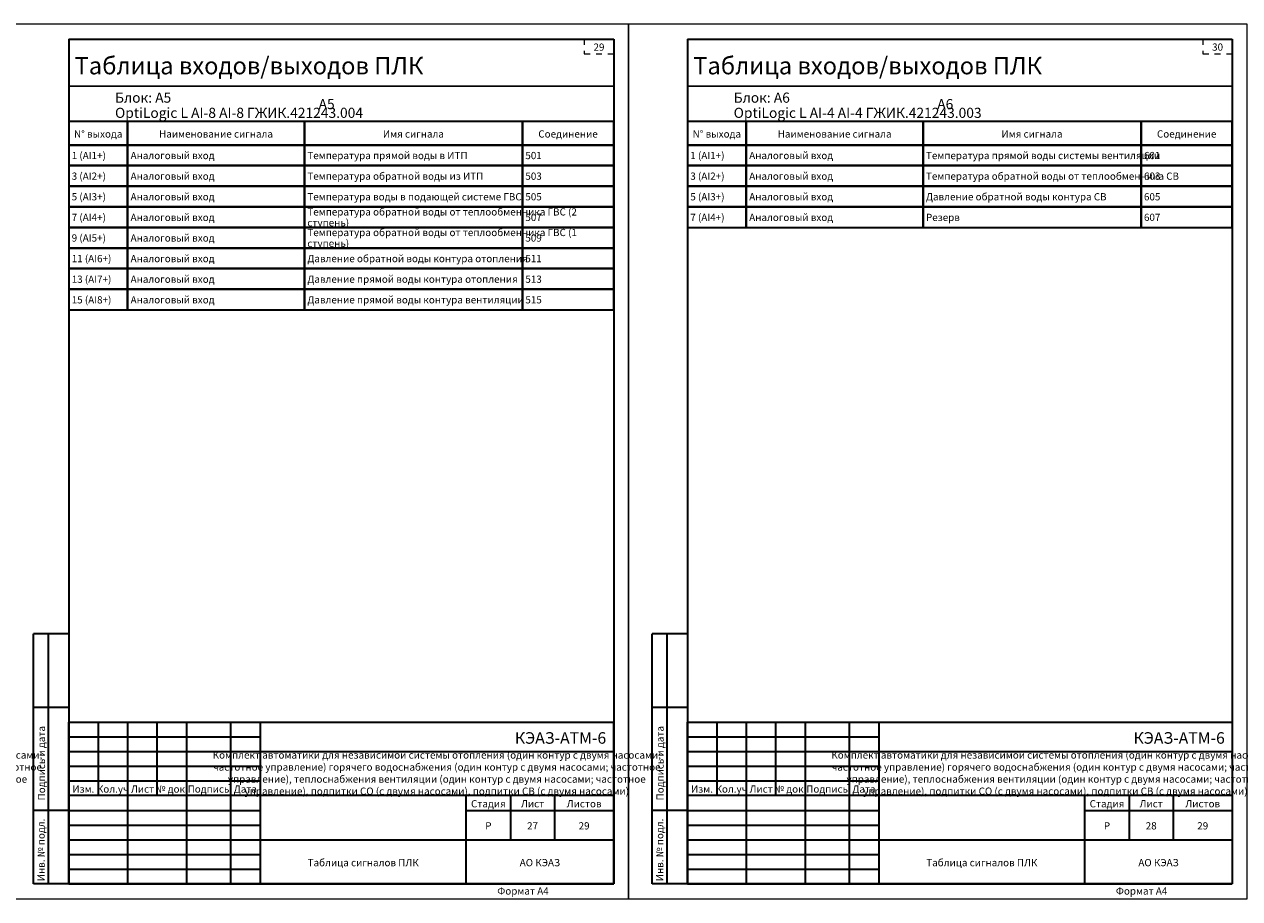
# Model space of a CAD drawing. Units: millimetres. Extents: x 0 to 11811, y 0 to 420.
# Drawn here: x 10346 to 10758, y 0 to 297 of the extents above; entities that cross this region are included whole.
import ezdxf
from ezdxf.enums import TextEntityAlignment as Align

# ---------------------------------------------------------------- set-up
doc = ezdxf.new("R2010")
doc.units = ezdxf.units.MM
doc.linetypes.add('EPL_DASH', pattern=[1, 0.5, -0.5])
for name, color, linetype, lineweight in [('EPLAN200', 7, 'Continuous', 35), ('EPLAN201', 7, 'Continuous', 35), ('EPLAN450', 7, 'Continuous', 35), ('EPLAN452', 7, 'Continuous', 35)]:
    doc.layers.add(name, color=color, linetype=linetype, lineweight=lineweight)
doc.styles.add('GOST type A', font='GOST_A.TTF')

msp = doc.modelspace()

# ---------------------------------------------------------------- linework, layer by layer
at = {"linetype": 'EPL_DASH', "lineweight": 20, "ltscale": 4}
for points in [[(10536, 287), (10546, 287), (10546, 292), (10536, 292)], [(10746, 287), (10756, 287), (10756, 292), (10746, 292)]]:
    msp.add_lwpolyline(points, close=True, dxfattribs=at)
at = {"layer": 'EPLAN200', "linetype": 'Continuous', "lineweight": 25, "ltscale": 4}
for points in [[(10361, 256), (10546, 256), (10546, 276), (10361, 276)], [(10571, 256), (10756, 256), (10756, 276), (10571, 276)]]:
    msp.add_lwpolyline(points, close=True, dxfattribs=at)
at = {"layer": 'EPLAN200', "linetype": 'Continuous', "lineweight": 35, "ltscale": 4}
for points in [[(10361, 256), (10381, 256), (10381, 264), (10361, 264)], [(10381, 256), (10441, 256), (10441, 264), (10381, 264)], [(10441, 256), (10515, 256), (10515, 264), (10441, 264)], [(10515, 256), (10546, 256), (10546, 264), (10515, 264)], [(10571, 256), (10591, 256), (10591, 264), (10571, 264)], [(10591, 256), (10651, 256), (10651, 264), (10591, 264)], [(10651, 256), (10725, 256), (10725, 264), (10651, 264)], [(10725, 256), (10756, 256), (10756, 264), (10725, 264)], [(10361, 249), (10381, 249), (10381, 256), (10361, 256)], [(10381, 249), (10441, 249), (10441, 256), (10381, 256)], [(10441, 249), (10515, 249), (10515, 256), (10441, 256)], [(10515, 249), (10546, 249), (10546, 256), (10515, 256)], [(10571, 249), (10591, 249), (10591, 256), (10571, 256)], [(10591, 249), (10651, 249), (10651, 256), (10591, 256)], [(10651, 249), (10725, 249), (10725, 256), (10651, 256)], [(10725, 249), (10756, 249), (10756, 256), (10725, 256)], [(10361, 242), (10381, 242), (10381, 249), (10361, 249)], [(10381, 242), (10441, 242), (10441, 249), (10381, 249)], [(10441, 242), (10515, 242), (10515, 249), (10441, 249)], [(10515, 242), (10546, 242), (10546, 249), (10515, 249)], [(10571, 242), (10591, 242), (10591, 249), (10571, 249)], [(10591, 242), (10651, 242), (10651, 249), (10591, 249)], [(10651, 242), (10725, 242), (10725, 249), (10651, 249)], [(10725, 242), (10756, 242), (10756, 249), (10725, 249)], [(10361, 235), (10381, 235), (10381, 242), (10361, 242)], [(10381, 235), (10441, 235), (10441, 242), (10381, 242)], [(10441, 235), (10515, 235), (10515, 242), (10441, 242)], [(10515, 235), (10546, 235), (10546, 242), (10515, 242)], [(10571, 235), (10591, 235), (10591, 242), (10571, 242)], [(10591, 235), (10651, 235), (10651, 242), (10591, 242)], [(10651, 235), (10725, 235), (10725, 242), (10651, 242)], [(10725, 235), (10756, 235), (10756, 242), (10725, 242)], [(10361, 228), (10381, 228), (10381, 235), (10361, 235)], [(10381, 228), (10441, 228), (10441, 235), (10381, 235)], [(10441, 228), (10515, 228), (10515, 235), (10441, 235)], [(10515, 228), (10546, 228), (10546, 235), (10515, 235)], [(10571, 228), (10591, 228), (10591, 235), (10571, 235)], [(10591, 228), (10651, 228), (10651, 235), (10591, 235)], [(10651, 228), (10725, 228), (10725, 235), (10651, 235)], [(10725, 228), (10756, 228), (10756, 235), (10725, 235)], [(10361, 221), (10381, 221), (10381, 228), (10361, 228)], [(10381, 221), (10441, 221), (10441, 228), (10381, 228)], [(10441, 221), (10515, 221), (10515, 228), (10441, 228)], [(10515, 221), (10546, 221), (10546, 228), (10515, 228)], [(10361, 214), (10381, 214), (10381, 221), (10361, 221)], [(10381, 214), (10441, 214), (10441, 221), (10381, 221)], [(10441, 214), (10515, 214), (10515, 221), (10441, 221)], [(10515, 214), (10546, 214), (10546, 221), (10515, 221)], [(10361, 207), (10381, 207), (10381, 214), (10361, 214)], [(10381, 207), (10441, 207), (10441, 214), (10381, 214)], [(10441, 207), (10515, 207), (10515, 214), (10441, 214)], [(10515, 207), (10546, 207), (10546, 214), (10515, 214)], [(10361, 200), (10381, 200), (10381, 207), (10361, 207)], [(10381, 200), (10441, 200), (10441, 207), (10381, 207)], [(10441, 200), (10515, 200), (10515, 207), (10441, 207)], [(10515, 200), (10546, 200), (10546, 207), (10515, 207)]]:
    msp.add_lwpolyline(points, close=True, dxfattribs=at)
at = {"layer": 'EPLAN201', "linetype": 'Continuous', "lineweight": 35, "ltscale": 4}
for p, q in [((10361, 292), (10361, 5)), ((10361, 292), (10546, 292)), ((10546, 292), (10546, 5)), ((10571, 292), (10571, 5)), ((10571, 292), (10756, 292)), ((10756, 292), (10756, 5)), ((10349, 5), (10349, 90)), ((10361, 90), (10349, 90)), ((10354, 90), (10354, 5)), ((10559, 5), (10559, 90)), ((10571, 90), (10559, 90)), ((10564, 90), (10564, 5)), ((10361, 65), (10349, 65)), ((10571, 65), (10559, 65)), ((10360.95, 60), (10545.95, 60)), ((10360.95, 60), (10360.95, 5)), ((10370.95, 60), (10370.95, 35)), ((10380.95, 60), (10380.95, 5)), ((10390.95, 60), (10390.95, 35)), ((10400.95, 60), (10400.95, 5)), ((10415.95, 60), (10415.95, 5)), ((10425.95, 60), (10425.95, 5)), ((10545.95, 60), (10545.95, 5)), ((10570.95, 60), (10755.95, 60)), ((10570.95, 60), (10570.95, 5)), ((10580.95, 60), (10580.95, 35)), ((10590.95, 60), (10590.95, 5)), ((10600.95, 60), (10600.95, 35)), ((10610.95, 60), (10610.95, 5)), ((10625.95, 60), (10625.95, 5)), ((10635.95, 60), (10635.95, 5)), ((10755.95, 60), (10755.95, 5)), ((10360.95, 55), (10425.95, 55)), ((10570.95, 55), (10635.95, 55)), ((10360.95, 50), (10425.95, 50)), ((10425.95, 50), (10545.95, 50)), ((10570.95, 50), (10635.95, 50)), ((10635.95, 50), (10755.95, 50)), ((10360.95, 45), (10425.95, 45)), ((10570.95, 45), (10635.95, 45)), ((10360.95, 40), (10425.95, 40)), ((10570.95, 40), (10635.95, 40)), ((10545.95, 35), (10360.95, 35)), ((10495.95, 20), (10495.95, 35)), ((10510.95, 35), (10510.95, 20)), ((10525.95, 35), (10525.95, 20)), ((10755.95, 35), (10570.95, 35)), ((10705.95, 20), (10705.95, 35)), ((10720.95, 35), (10720.95, 20)), ((10735.95, 35), (10735.95, 20)), ((10361, 30), (10349, 30)), ((10360.95, 30), (10425.95, 30)), ((10495.95, 30), (10545.95, 30)), ((10571, 30), (10559, 30)), ((10570.95, 30), (10635.95, 30)), ((10705.95, 30), (10755.95, 30)), ((10360.95, 25), (10425.95, 25)), ((10570.95, 25), (10635.95, 25)), ((10360.95, 20), (10425.95, 20)), ((10361, 20), (10361, 5)), ((10425.95, 20), (10545.95, 20)), ((10495.95, 5), (10495.95, 20)), ((10570.95, 20), (10635.95, 20)), ((10571, 20), (10571, 5)), ((10635.95, 20), (10755.95, 20)), ((10705.95, 5), (10705.95, 20)), ((10360.95, 15), (10425.95, 15)), ((10570.95, 15), (10635.95, 15)), ((10360.95, 10), (10425.95, 10)), ((10570.95, 10), (10635.95, 10)), ((10361, 5), (10349, 5)), ((10361, 5), (10349, 5)), ((10546, 5), (10360, 5)), ((10373, 5), (10361, 5)), ((10546, 5), (10361, 5)), ((10546, 5), (10361, 5)), ((10361, 5), (10546, 5)), ((10361, 5), (10545.95, 5)), ((10546, 5), (10361, 5)), ((10571, 5), (10559, 5)), ((10571, 5), (10559, 5)), ((10756, 5), (10570, 5)), ((10583, 5), (10571, 5)), ((10756, 5), (10571, 5)), ((10756, 5), (10571, 5)), ((10571, 5), (10756, 5)), ((10571, 5), (10755.95, 5)), ((10756, 5), (10571, 5))]:
    msp.add_line(p, q, dxfattribs=at)
at = {"layer": 'EPLAN201', "linetype": 'Continuous', "lineweight": 0, "ltscale": 4}
for points in [[(10341, 0), (10551, 0), (10551, 297), (10341, 297)], [(10551, 0), (10761, 0), (10761, 297), (10551, 297)]]:
    msp.add_lwpolyline(points, close=True, dxfattribs=at)

# ---------------------------------------------------------------- texts
at = {"layer": 'EPLAN200', "style": 'GOST type A'}
for p in [(10363, 280), (10573, 280)]:
    msp.add_text('Таблица входов/выходов ПЛК', height=5.895, dxfattribs=at).set_placement(p)
for s, p in [('N° выхода', (10371, 259.75)), ('Наименование сигнала', (10411, 259.75)), ('Имя сигнала', (10478, 259.75)), ('Соединение', (10530.5, 259.75)), ('N° выхода', (10581, 259.75)), ('Наименование сигнала', (10621, 259.75)), ('Имя сигнала', (10688, 259.75)), ('Соединение', (10740.5, 259.75))]:
    msp.add_text(s, height=2.45625, dxfattribs=at).set_placement(p, align=Align.MIDDLE_CENTER)
at = {"layer": 'EPLAN201', "style": 'GOST type A'}
for s, p in [('Изм.', (10365.95, 37.25)), ('Кол.уч', (10375.95, 37.25)), ('Лист', (10386.05, 37.25)), ('№ док.', (10395.95, 37.25)), ('Подпись', (10408.45, 37.25)), ('Дата', (10420.95, 37.25)), ('Изм.', (10575.95, 37.25)), ('Кол.уч', (10585.95, 37.25)), ('Лист', (10596.05, 37.25)), ('№ док.', (10605.95, 37.25)), ('Подпись', (10618.45, 37.25)), ('Дата', (10630.95, 37.25)), ('Стадия', (10503.45, 32.25)), ('Лист', (10518.45, 32.25)), ('Листов', (10535.95, 32.25)), ('Стадия', (10713.45, 32.25)), ('Лист', (10728.45, 32.25)), ('Листов', (10745.95, 32.25))]:
    msp.add_text(s, height=2.45625, dxfattribs=at).set_placement(p, align=Align.MIDDLE_CENTER)
at = {"layer": 'EPLAN450', "style": 'GOST type A'}
for s, height, p in [('Блок: A5', 3.43875, (10376.713042, 272.087434)), ('Блок: A6', 3.43875, (10586.713042, 272.087434)), ('OptiLogic L AI-8 AI-8 ГЖИК.421243.004', 3.43875, (10376.713042, 266.929309)), ('OptiLogic L AI-4 AI-4 ГЖИК.421243.003', 3.43875, (10586.713042, 266.929309)), ('1 (AI1+)', 2.45625, (10362, 252.418125)), ('Аналоговый вход', 2.45625, (10382, 252.418125)), ('Температура прямой воды в ИТП', 2.45625, (10442, 252.418125)), ('501  ', 2.45625, (10516, 252.418125)), ('1 (AI1+)', 2.45625, (10572, 252.418125)), ('Аналоговый вход', 2.45625, (10592, 252.418125)), ('Температура прямой воды системы вентиляции', 2.45625, (10652, 252.418125)), ('601  ', 2.45625, (10726, 252.418125)), ('3 (AI2+)', 2.45625, (10362, 245.418125)), ('Аналоговый вход', 2.45625, (10382, 245.418125)), ('Температура обратной воды из ИТП', 2.45625, (10442, 245.418125)), ('503  ', 2.45625, (10516, 245.418125)), ('3 (AI2+)', 2.45625, (10572, 245.418125)), ('Аналоговый вход', 2.45625, (10592, 245.418125)), ('Температура обратной воды от теплообменника СВ', 2.45625, (10652, 245.418125)), ('603  ', 2.45625, (10726, 245.418125)), ('5 (AI3+)', 2.45625, (10362, 238.418125)), ('Аналоговый вход', 2.45625, (10382, 238.418125)), ('Температура воды в подающей системе ГВС', 2.45625, (10442, 238.418125)), ('505  ', 2.45625, (10516, 238.418125)), ('5 (AI3+)', 2.45625, (10572, 238.418125)), ('Аналоговый вход', 2.45625, (10592, 238.418125)), ('Давление обратной воды контура СВ', 2.45625, (10652, 238.418125)), ('605  ', 2.45625, (10726, 238.418125)), ('7 (AI4+)', 2.45625, (10362, 231.418125)), ('Аналоговый вход', 2.45625, (10382, 231.418125)), ('Температура обратной воды от теплообменника ГВС (2', 2.45625, (10442, 233.280781)), ('ступень)', 2.45625, (10442, 229.596406)), ('507  ', 2.45625, (10516, 231.418125)), ('7 (AI4+)', 2.45625, (10572, 231.418125)), ('Аналоговый вход', 2.45625, (10592, 231.418125)), ('Резерв', 2.45625, (10652, 231.418125)), ('607  ', 2.45625, (10726, 231.418125)), ('Температура обратной воды от теплообменника ГВС (1', 2.45625, (10442, 226.280781)), ('9 (AI5+)', 2.45625, (10362, 224.418125)), ('Аналоговый вход', 2.45625, (10382, 224.418125)), ('ступень)', 2.45625, (10442, 222.596406)), ('509  ', 2.45625, (10516, 224.418125)), ('11 (AI6+)', 2.45625, (10362, 217.418125)), ('Аналоговый вход', 2.45625, (10382, 217.418125)), ('Давление обратной воды контура отопления', 2.45625, (10442, 217.418125)), ('511  ', 2.45625, (10516, 217.418125)), ('13 (AI7+)', 2.45625, (10362, 210.418125)), ('Аналоговый вход', 2.45625, (10382, 210.418125)), ('Давление прямой воды контура отопления', 2.45625, (10442, 210.418125)), ('513  ', 2.45625, (10516, 210.418125)), ('15 (AI8+)', 2.45625, (10362, 203.418125)), ('Аналоговый вход', 2.45625, (10382, 203.418125)), ('Давление прямой воды контура вентиляции', 2.45625, (10442, 203.418125)), ('515  ', 2.45625, (10516, 203.418125))]:
    msp.add_text(s, height=height, dxfattribs=at).set_placement(p, align=Align.MIDDLE_LEFT)
for s, p in [('A5', (10448.551228, 268.163421)), ('A6', (10658.551228, 268.163421))]:
    msp.add_text(s, height=3.43875, dxfattribs=at).set_placement(p, align=Align.CENTER)
at = {"layer": 'EPLAN452', "style": 'GOST type A'}
for s, p in [('29', (10541, 289.25)), ('30', (10751, 289.25)), ('Р', (10503.45, 24.75)), ('27', (10518.45, 24.75)), ('29', (10535.95, 24.75)), ('Р', (10713.45, 24.75)), ('28', (10728.45, 24.75)), ('29', (10745.95, 24.75)), ('Таблица сигналов ПЛК', (10460.95, 12.25)), ('АО КЭАЗ', (10520.95, 12.25)), ('Таблица сигналов ПЛК', (10670.95, 12.25)), ('АО КЭАЗ', (10730.95, 12.25))]:
    msp.add_text(s, height=2.45625, dxfattribs=at).set_placement(p, align=Align.MIDDLE_CENTER)
for s, p in [('Подпись и дата', (10352.966025, 33.376296)), ('Подпись и дата', (10562.966025, 33.376296)), ('Инв. № подл.', (10352.834502, 5.944598)), ('Инв. № подл.', (10562.834502, 5.944598))]:
    msp.add_text(s, height=2.45625, rotation=90, dxfattribs=at).set_placement(p)
for p in [(10543.45, 54.6), (10753.45, 54.6)]:
    msp.add_text('КЭАЗ-АТМ-6', height=3.93, dxfattribs=at).set_placement(p, align=Align.MIDDLE_RIGHT)
for p in [(10506.461093, 1.39277), (10716.461093, 1.39277)]:
    msp.add_text('Формат А4', height=2.45625, dxfattribs=at).set_placement(p)
at = {"layer": 'EPLAN452', "char_height": 2.45625, "attachment_point": 5, "style": 'GOST type A'}
for insert in [(10275.95, 42.35), (10485.95, 42.35), (10695.95, 42.35)]:
    msp.add_mtext('Комплект автоматики для независимой системы отопления (один контур с двумя насосами;\\Pчастотное управление) горячего водоснабжения (один контур с двумя насосами; частотное\\Pуправление), теплоснабжения вентиляции (один контур с двумя насосами; частотное\\Pуправление), подпитки СО (с двумя насосами), подпитки СВ (с двумя насосами)', dxfattribs=dict(at, insert=insert))

doc.saveas('drawing.dxf')
